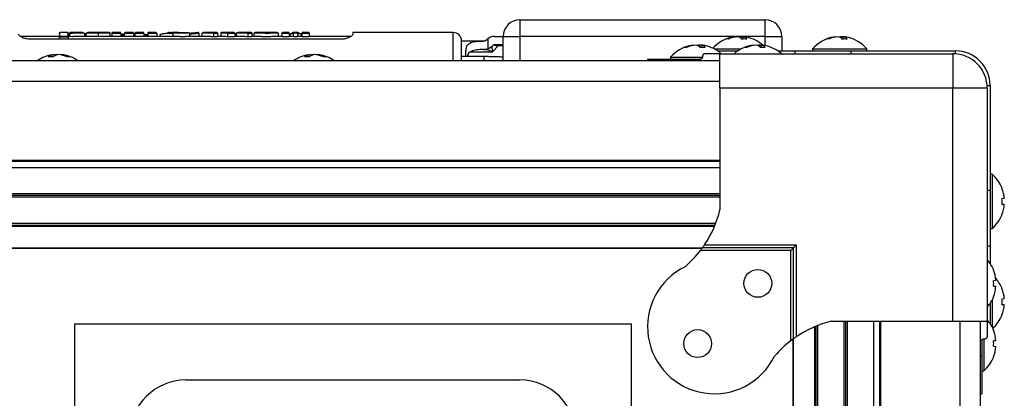
# Model space of a CAD drawing. Units: millimetres. Extents: x -1924 to 1936, y -3 to 3766.
# Drawn here: x 152 to 329, y 955 to 1023 of the extents above; entities that cross this region are included whole.
import ezdxf

# ---------------------------------------------------------------- set-up
doc = ezdxf.new("R2010")
doc.units = ezdxf.units.MM
doc.layers.add('T12FC', color=7, linetype='Continuous')

msp = doc.modelspace()

# ---------------------------------------------------------------- linework, layer by layer
at = {"layer": 'T12FC', "color": 7, "linetype": 'Continuous', "lineweight": 25}
for p, q in [((242.115, 1022.985), (242.115, 1019.985)), ((242.115, 1022.985), (286.115, 1022.985)), ((286.115, 1019.985), (286.115, 1022.985)), ((159.409, 1019.985), (152.476, 1019.985)), ((159.409, 1020.467), (159.409, 1020.492)), ((160.928, 1020.685), (159.509, 1020.685)), ((159.509, 1019.989), (159.509, 1020.685)), ((160.928, 1019.989), (159.509, 1019.989)), ((160.928, 1020.685), (160.928, 1019.989)), ((161.028, 1020.286), (161.028, 1019.985)), ((161.262, 1019.985), (161.028, 1019.985)), ((161.262, 1020.559), (161.691, 1020.555)), ((161.262, 1020.55), (161.262, 1020.559)), ((161.262, 1020.55), (161.262, 1019.947)), ((163.249, 1020.685), (161.362, 1020.685)), ((161.362, 1020.657), (161.362, 1020.685)), ((164.816, 1019.985), (163.383, 1019.985)), ((163.973, 1019.985), (163.973, 1020.588)), ((164.189, 1020.588), (164.189, 1019.985)), ((168.053, 1020.685), (164.914, 1020.685)), ((166.471, 1019.942), (166.471, 1020.555)), ((168.384, 1020.674), (168.021, 1020.685)), ((168.845, 1019.985), (168.161, 1019.985)), ((168.515, 1020.57), (168.515, 1020.577)), ((168.515, 1019.985), (168.515, 1020.57)), ((168.517, 1020.108), (168.517, 1019.985)), ((168.845, 1020.553), (168.846, 1020.561)), ((168.845, 1020.553), (168.845, 1019.95)), ((168.846, 1020.561), (170.464, 1020.561)), ((170.364, 1020.685), (168.945, 1020.685)), ((168.945, 1020.661), (168.945, 1020.685)), ((170.364, 1020.661), (168.945, 1020.661)), ((170.364, 1020.685), (170.364, 1020.661)), ((170.464, 1020.561), (170.464, 1020.553)), ((170.464, 1020.553), (170.464, 1019.95)), ((171.13, 1019.985), (170.464, 1019.985)), ((171.13, 1020.553), (171.13, 1020.561)), ((171.13, 1020.561), (172.748, 1020.561)), ((171.13, 1019.95), (171.13, 1020.553)), ((172.649, 1020.685), (171.23, 1020.685)), ((171.23, 1020.661), (171.23, 1020.685)), ((171.23, 1020.661), (172.649, 1020.661)), ((172.649, 1020.685), (172.649, 1020.661)), ((172.748, 1020.561), (172.749, 1020.553)), ((172.749, 1020.553), (172.749, 1019.95)), ((172.988, 1019.985), (172.749, 1019.985)), ((172.988, 1020.553), (172.988, 1020.561)), ((172.988, 1020.561), (174.606, 1020.561)), ((172.988, 1020.553), (172.988, 1019.95)), ((174.507, 1020.685), (173.088, 1020.685)), ((173.088, 1020.661), (173.088, 1020.685)), ((174.507, 1020.661), (173.088, 1020.661)), ((174.507, 1020.685), (174.507, 1020.661)), ((174.606, 1020.561), (174.607, 1020.553)), ((174.607, 1020.553), (174.607, 1019.95)), ((175.272, 1019.985), (174.607, 1019.985)), ((175.272, 1020.553), (175.273, 1020.561)), ((175.272, 1020.553), (175.272, 1019.95)), ((175.273, 1020.561), (176.891, 1020.561)), ((176.791, 1020.685), (175.372, 1020.685)), ((175.372, 1020.661), (175.372, 1020.685)), ((176.791, 1020.661), (175.372, 1020.661)), ((176.791, 1020.685), (176.791, 1020.661)), ((176.891, 1020.561), (176.891, 1020.553)), ((176.891, 1020.553), (176.891, 1019.95)), ((179.869, 1019.985), (176.891, 1019.985)), ((177.49, 1020.344), (177.49, 1019.985)), ((179.922, 1020.581), (179.749, 1020.582)), ((179.76, 1020.583), (179.76, 1019.985)), ((180.613, 1020.685), (179.975, 1020.685)), ((182.854, 1019.97), (182.854, 1020.565)), ((184.447, 1019.985), (182.854, 1019.985)), ((184.434, 1020.584), (184.434, 1019.985)), ((185.507, 1019.985), (184.447, 1019.985)), ((184.504, 1019.985), (184.504, 1020.589)), ((184.98, 1020.589), (184.98, 1019.985)), ((187.712, 1020.685), (185.609, 1020.685)), ((187.712, 1020.651), (187.153, 1020.651)), ((187.153, 1020.552), (187.153, 1020.651)), ((187.153, 1019.937), (187.153, 1020.552)), ((187.153, 1020.552), (187.812, 1020.552)), ((187.712, 1020.685), (187.712, 1020.651)), ((187.812, 1020.552), (187.812, 1020.541)), ((187.812, 1020.541), (187.812, 1019.937)), ((187.814, 1020.242), (187.812, 1020.242)), ((188.527, 1019.985), (187.812, 1019.985)), ((188.427, 1020.571), (188.427, 1019.985)), ((190.799, 1020.685), (188.52, 1020.685)), ((190.799, 1020.651), (189.672, 1020.651)), ((189.672, 1020.552), (189.672, 1020.651)), ((189.672, 1019.937), (189.672, 1020.552)), ((189.672, 1020.552), (190.898, 1020.552)), ((190.799, 1020.685), (190.799, 1020.651)), ((190.898, 1020.552), (190.899, 1020.541)), ((190.899, 1020.541), (190.899, 1019.937)), ((191.68, 1019.985), (190.899, 1019.985)), ((191.154, 1020.589), (191.154, 1019.985)), ((193.886, 1020.685), (191.782, 1020.685)), ((193.886, 1020.651), (193.326, 1020.651)), ((193.326, 1020.552), (193.326, 1020.651)), ((193.326, 1019.937), (193.326, 1020.552)), ((193.326, 1020.552), (193.985, 1020.552)), ((193.886, 1020.685), (193.886, 1020.651)), ((193.985, 1020.552), (193.986, 1020.541)), ((193.986, 1020.541), (193.986, 1019.937)), ((193.987, 1020.285), (193.986, 1020.285)), ((194.771, 1019.985), (193.986, 1019.985)), ((194.325, 1020.587), (194.325, 1019.985)), ((198.234, 1020.685), (194.871, 1020.685)), ((196.554, 1020.538), (197.199, 1020.548)), ((199.35, 1019.985), (198.334, 1019.985)), ((198.783, 1019.985), (198.783, 1020.587)), ((199.35, 1020.54), (199.35, 1020.552)), ((199.35, 1020.552), (200.653, 1020.552)), ((199.35, 1020.54), (199.35, 1019.937)), ((200.605, 1020.685), (199.454, 1020.685)), ((200.559, 1020.651), (199.458, 1020.651)), ((200.653, 1020.552), (200.653, 1020.542)), ((200.653, 1020.542), (200.818, 1020.378)), ((200.653, 1020.542), (200.653, 1019.937)), ((201.248, 1019.985), (200.705, 1019.985)), ((200.818, 1020.374), (201.381, 1020.567)), ((200.818, 1020.378), (200.818, 1020.374)), ((200.818, 1020.374), (200.818, 1019.985)), ((201.354, 1020.601), (201.044, 1020.437)), ((202.275, 1020.685), (201.354, 1020.685)), ((201.381, 1020.567), (201.381, 1019.964)), ((202.247, 1019.964), (202.247, 1020.567)), ((202.247, 1020.567), (202.811, 1020.374)), ((202.584, 1020.437), (202.275, 1020.601)), ((202.923, 1019.985), (202.381, 1019.985)), ((202.811, 1020.378), (202.976, 1020.542)), ((202.811, 1020.374), (202.811, 1020.378)), ((202.811, 1020.374), (202.811, 1019.985)), ((202.976, 1020.542), (202.976, 1020.552)), ((202.976, 1020.552), (204.279, 1020.552)), ((202.976, 1020.542), (202.976, 1019.937)), ((204.176, 1020.685), (203.024, 1020.685)), ((204.171, 1020.651), (203.069, 1020.651)), ((204.279, 1020.552), (204.279, 1020.54)), ((204.279, 1020.54), (204.279, 1019.937)), ((211.751, 1019.985), (204.279, 1019.985)), ((230.115, 1020.685), (212.115, 1020.685)), ((212.115, 1020.685), (212.115, 1020.403)), ((230.115, 1015.685), (230.115, 1020.685)), ((237.544, 1019.985), (239.115, 1019.985)), ((239.115, 1015.685), (239.115, 1019.985)), ((239.115, 1019.985), (242.115, 1019.985)), ((286.115, 1019.985), (242.115, 1019.985)), ((242.115, 1019.985), (242.115, 1015.685)), ((286.115, 1019.985), (289.115, 1019.985)), ((286.115, 1018.343), (286.115, 1019.985)), ((289.115, 1019.985), (289.115, 1017.385)), ((210.115, 1019.495), (154.115, 1019.495)), ((159.409, 1019.851), (159.409, 1019.495)), ((159.419, 1019.898), (161.019, 1019.898)), ((161.028, 1019.851), (161.028, 1019.495)), ((170.464, 1019.95), (168.845, 1019.95)), ((172.749, 1019.95), (171.13, 1019.95)), ((174.607, 1019.95), (172.988, 1019.95)), ((176.891, 1019.95), (175.272, 1019.95)), ((187.812, 1019.937), (187.153, 1019.937)), ((190.899, 1019.937), (189.672, 1019.937)), ((193.986, 1019.937), (193.326, 1019.937)), ((200.653, 1019.937), (199.35, 1019.937)), ((204.279, 1019.937), (202.976, 1019.937)), ((231.615, 1019.185), (235.504, 1019.185)), ((235.504, 1019.157), (235.504, 1019.185)), ((236.184, 1019.451), (236.307, 1019.556)), ((236.307, 1019.556), (236.415, 1019.636)), ((236.415, 1017.83), (236.415, 1019.636)), ((237.158, 1017.245), (238.251, 1018.338)), ((239.115, 1018.485), (237.544, 1018.485)), ((238.251, 1018.338), (238.251, 1018.485)), ((238.251, 1018.338), (239.115, 1018.338)), ((273.345, 1018.386), (273.34, 1018.434)), ((274.296, 1018.434), (274.284, 1018.169)), ((274.645, 1018.02), (274.691, 1018.434)), ((280.845, 1019.886), (280.84, 1019.934)), ((281.796, 1019.934), (281.784, 1019.669)), ((282.145, 1019.52), (282.191, 1019.934)), ((284.145, 1018.386), (284.14, 1018.434)), ((285.096, 1018.434), (285.084, 1018.169)), ((285.445, 1018.02), (285.491, 1018.434)), ((298.845, 1019.886), (298.84, 1019.934)), ((299.796, 1019.934), (299.784, 1019.669)), ((300.145, 1019.52), (300.191, 1019.934)), ((158.399, 1016.734), (158.434, 1016.438)), ((158.967, 1016.668), (158.965, 1016.734)), ((159.831, 1016.734), (159.821, 1016.647)), ((204.399, 1016.734), (204.434, 1016.438)), ((204.967, 1016.668), (204.965, 1016.734)), ((205.831, 1016.734), (205.821, 1016.647)), ((232.415, 1016.36), (232.415, 1017.375)), ((233.299, 1017.245), (237.158, 1017.245)), ((278.015, 1016.885), (275.235, 1016.885)), ((276.992, 1017.748), (281.838, 1017.748)), ((277.605, 1017.385), (281.226, 1017.385)), ((278.015, 1016.885), (319.815, 1016.885)), ((278.015, 1010.685), (278.015, 1016.885)), ((288.405, 1017.385), (291.515, 1017.385)), ((291.515, 1016.885), (291.515, 1017.385)), ((291.515, 1017.385), (301.515, 1017.385)), ((294.638, 1017.748), (294.638, 1017.385)), ((294.638, 1017.748), (304.392, 1017.748)), ((301.515, 1017.385), (320.315, 1017.385)), ((301.515, 1017.385), (301.515, 1016.885)), ((304.392, 1017.385), (304.392, 1017.748)), ((319.815, 1016.885), (319.815, 1010.685)), ((320.315, 1016.865), (320.315, 1017.385)), ((-225.785, 1015.685), (278.015, 1015.685)), ((235.69, 1016.36), (231.615, 1016.36)), ((235.69, 1015.685), (235.69, 1016.36)), ((265.015, 1015.885), (265.015, 1015.685)), ((265.015, 1015.885), (271.762, 1015.885)), ((269.138, 1016.248), (269.138, 1015.885)), ((269.138, 1016.248), (274.892, 1016.248)), ((271.762, 1015.685), (271.762, 1015.885)), ((271.762, 1015.885), (274.516, 1015.885)), ((-225.785, 1011.985), (278.015, 1011.985)), ((325.995, 1011.185), (326.515, 1011.185)), ((326.515, 1011.185), (326.515, 992.385)), ((278.015, 1010.685), (278.015, 988.88)), ((319.815, 1010.685), (278.015, 1010.685)), ((326.015, 1010.685), (319.815, 1010.685)), ((319.815, 968.885), (319.815, 1010.685)), ((326.015, 1010.685), (326.015, 968.885)), ((-225.785, 997.788), (278.015, 997.788)), ((-225.785, 997.612), (278.015, 997.612)), ((-225.785, 996.485), (278.015, 996.485)), ((326.878, 995.262), (326.515, 995.262)), ((326.878, 995.262), (326.878, 985.508)), ((-225.785, 991.785), (278.015, 991.785)), ((326.015, 992.385), (326.515, 992.385)), ((326.515, 992.385), (326.515, 982.385)), ((328.641, 992.741), (328.655, 992.753)), ((-225.785, 991.485), (278.015, 991.485)), ((-225.785, 991.185), (278.015, 991.185)), ((329.064, 990.902), (328.641, 990.866)), ((328.641, 989.903), (329.064, 989.868)), ((-225.033, 986.485), (277.263, 986.485)), ((328.655, 988.016), (328.641, 988.028)), ((-224.899, 986.147), (277.129, 986.147)), ((-224.815, 985.945), (277.046, 985.945)), ((326.515, 985.508), (326.878, 985.508)), ((-222.657, 982.089), (274.887, 982.089)), ((-222.581, 981.985), (274.811, 981.985)), ((290.72, 981.59), (274.516, 981.59)), ((291.22, 982.09), (274.887, 982.09)), ((275.235, 982.59), (291.72, 982.59)), ((291.22, 982.09), (290.72, 981.59)), ((290.72, 965.386), (290.72, 981.59)), ((291.72, 982.59), (291.22, 982.09)), ((291.22, 965.757), (291.22, 982.09)), ((291.72, 982.59), (291.72, 966.105)), ((326.515, 982.385), (326.015, 982.385)), ((326.515, 982.385), (326.515, 979.274)), ((327.141, 978.041), (327.155, 978.053)), ((327.564, 976.202), (327.141, 976.166)), ((327.141, 975.203), (327.564, 975.168)), ((328.641, 974.741), (328.655, 974.753)), ((326.878, 972.708), (326.878, 967.862)), ((327.155, 973.316), (327.141, 973.328)), ((329.064, 972.902), (328.641, 972.866)), ((326.515, 972.084), (326.515, 968.474)), ((328.641, 971.903), (329.064, 971.868)), ((298.01, 968.885), (319.815, 968.885)), ((300.315, 49.085), (300.315, 968.885)), ((300.615, 49.085), (300.615, 968.885)), ((300.915, 49.085), (300.915, 968.885)), ((305.615, 49.085), (305.615, 968.885)), ((306.742, 49.085), (306.742, 968.885)), ((306.919, 49.085), (306.919, 968.885)), ((319.815, 968.885), (326.015, 968.885)), ((321.115, 49.085), (321.115, 968.885)), ((324.815, 49.085), (324.815, 968.885)), ((326.015, 968.885), (326.015, 966.105)), ((328.655, 970.016), (328.641, 970.028)), ((162.115, 968.359), (162.115, 843.359)), ((262.115, 968.359), (162.115, 968.359)), ((262.115, 843.359), (262.115, 968.359)), ((295.076, 50.054), (295.076, 967.915)), ((295.278, 49.971), (295.278, 967.999)), ((295.615, 49.837), (295.615, 968.133)), ((327.141, 967.241), (327.155, 967.253)), ((291.115, 965.681), (291.115, 52.289)), ((291.22, 52.213), (291.22, 965.757)), ((325.015, 965.386), (325.015, 962.632)), ((325.378, 965.749), (325.378, 960.008)), ((327.564, 965.402), (327.141, 965.366)), ((327.141, 964.403), (327.564, 964.368)), ((324.815, 962.632), (325.015, 962.632)), ((325.015, 962.632), (325.015, 955.885)), ((327.155, 962.516), (327.141, 962.528)), ((325.015, 960.008), (325.378, 960.008)), ((182.115, 958.359), (242.115, 958.359)), ((324.815, 955.885), (325.015, 955.885))]:
    msp.add_line(p, q, dxfattribs=at)
at = {"layer": 'T12FC', "color": 7, "linetype": 'Continuous', "lineweight": 25, "flags": 128}
for points in [[(274.685, 1018.386), (274.514, 1018.411), (274.296, 1018.434)], [(282.185, 1019.886), (282.014, 1019.911), (281.796, 1019.934)], [(285.485, 1018.386), (285.314, 1018.411), (285.096, 1018.434)], [(300.185, 1019.886), (300.014, 1019.911), (299.796, 1019.934)], [(158.174, 1016.707), (158.203, 1016.711), (158.399, 1016.734)], [(159.115, 1016.707), (159.096, 1016.711), (158.965, 1016.734)], [(204.174, 1016.707), (204.203, 1016.711), (204.399, 1016.734)], [(205.115, 1016.707), (205.096, 1016.711), (204.965, 1016.734)]]:
    msp.add_lwpolyline(points, dxfattribs=at)
at = {"layer": 'T12FC', "color": 7, "linetype": 'Continuous', "lineweight": 25}
for centre in [(284.815, 975.685), (274.015, 964.885)]:
    msp.add_circle(centre, 2.5, dxfattribs=at)
for centre, radius, start, end in [((242.115, 1019.985), 3, 90, 180), ((286.115, 1019.985), 3, 0, 90), ((159.509, 1020.585), 0.1, 90, 180), ((159.508, 1020.425), 0.0989, 89.38654, 179.37311), ((160.928, 1020.585), 0.1, 0, 90), ((161.362, 1020.585), 0.1, 90, 180), ((187.712, 1020.585), 0.1, 0, 90), ((188.527, 1020.571), 0.0999, 89.94826, 179.94817), ((190.799, 1020.585), 0.1, 0, 90), ((193.886, 1020.585), 0.1, 0, 90), ((197.069, 1020.564), 0.131, 352.84498, 39.57023), ((201.482, 1020.566), 0.1, 91.91278, 179.66377), ((202.147, 1020.566), 0.1, 0.33623, 88.08722), ((230.115, 1019.185), 1.5, 0, 90), ((237.544, 1017.985), 2, 90, 124.3477), ((235.504, 1020.185), 1, 270, 312.83343), ((235.685, 1019.944), 2.259, 270.21293, 309.99489), ((235.504, 1020.185), 2.525, 291.15269, 316.08795), ((237.544, 1017.985), 0.5, 90, 116.17271), ((237.741, 1018.195), 0.29, 91.51218, 136.89468), ((274.015, 1012.024), 6.452, 101.92186, 139.10455), ((273.814, 1012.976), 5.479, 94.96811, 113.22923), ((274.236, 1012.725), 5.731, 95.02262, 112.74146), ((273.354, 1016.923), 1.558, 44.25753, 75.87432), ((274.549, 1017.255), 1.206, 102.10561, 116.25263), ((274.377, 1017.197), 1.276, 39.59195, 75.75026), ((274.216, 1012.977), 5.478, 78.0794, 85.03396), ((274.015, 1012.024), 6.452, 48.88798, 78.07814), ((281.515, 1013.524), 6.452, 101.92186, 137.6632), ((281.314, 1014.476), 5.479, 94.96811, 113.22923), ((279.337, 1018.369), 1.156, 80.85011, 99.14989), ((281.736, 1014.225), 5.731, 95.02262, 112.74146), ((284.815, 1012.024), 6.452, 101.92186, 131.11202), ((280.854, 1018.423), 1.558, 44.25753, 75.87432), ((282.049, 1018.755), 1.206, 102.10561, 116.25263), ((282.415, 1012.777), 6.748, 86.22037, 93.77963), ((281.877, 1018.697), 1.276, 39.59195, 75.75026), ((281.716, 1014.477), 5.478, 78.0794, 85.03396), ((284.614, 1012.976), 5.479, 94.96811, 113.22923), ((285.036, 1012.725), 5.731, 95.02262, 112.74146), ((281.515, 1013.524), 6.452, 49.19941, 78.07814), ((284.154, 1016.923), 1.558, 44.25753, 75.87432), ((285.349, 1017.255), 1.206, 102.10561, 116.25263), ((285.177, 1017.197), 1.276, 39.59195, 75.75026), ((285.016, 1012.977), 5.478, 78.0794, 85.03396), ((284.815, 1012.024), 6.452, 48.20239, 78.07814), ((299.515, 1013.524), 6.452, 101.92186, 139.10455), ((299.314, 1014.476), 5.479, 94.96811, 113.22923), ((297.337, 1018.369), 1.156, 80.85011, 99.14989), ((299.736, 1014.225), 5.731, 95.02262, 112.74146), ((298.854, 1018.423), 1.558, 44.25753, 75.87432), ((300.049, 1018.755), 1.206, 102.10561, 116.25263), ((300.415, 1012.777), 6.748, 86.22037, 93.77963), ((299.877, 1018.697), 1.276, 39.59195, 75.75026), ((299.716, 1014.477), 5.478, 78.0794, 85.03396), ((299.515, 1013.524), 6.452, 40.89545, 78.07814), ((159.115, 1010.324), 6.452, 98.38972, 123.80606), ((158.738, 1014.617), 2.143, 99.08685, 127.82917), ((159.664, 1014.28), 2.486, 99.22208, 125.2456), ((159.411, 1012.067), 4.689, 95.46312, 102.33866), ((158.789, 1011.898), 4.859, 65.23426, 84.37789), ((159.394, 1012.225), 4.53, 64.4005, 84.46478), ((159.115, 1010.324), 6.452, 56.19394, 81.61028), ((205.115, 1010.324), 6.452, 98.38972, 123.80606), ((204.738, 1014.617), 2.143, 99.08685, 127.82917), ((205.664, 1014.28), 2.486, 99.22208, 125.2456), ((205.411, 1012.067), 4.689, 95.46312, 102.33866), ((204.789, 1011.898), 4.859, 65.23426, 84.37789), ((205.394, 1012.225), 4.53, 64.4005, 84.46478), ((205.115, 1010.324), 6.452, 56.19394, 81.61028), ((271.837, 1016.869), 1.156, 80.85011, 99.14989), ((274.915, 1011.277), 6.748, 86.22037, 93.77963), ((282.637, 1016.869), 1.156, 80.85011, 99.14989), ((285.715, 1011.277), 6.748, 86.22037, 93.77963), ((319.815, 1010.685), 6.2, 0, 90), ((320.315, 1011.185), 6.2, 0, 90), ((157.826, 1010.788), 5.538, 85.8273, 94.1727), ((161.088, 1013.959), 2.366, 83.61273, 96.38727), ((203.826, 1010.788), 5.538, 85.8273, 94.1727), ((207.088, 1013.959), 2.366, 83.61273, 96.38727), ((322.654, 990.385), 6.452, 21.53753, 49.10455), ((322.614, 990.385), 6.471, 4.57994, 21.35343), ((320.756, 990.385), 7.899, 356.5068, 3.4932), ((258.921, 993.56), 19.659, 326.0817, 346.22794), ((322.614, 990.384), 6.471, 338.64657, 355.42006), ((322.654, 990.385), 6.452, 310.89545, 338.46247), ((258.921, 993.56), 19.659, 310.7832, 322.49168), ((321.154, 975.685), 6.452, 21.53753, 41.11202), ((277.015, 967.885), 12, 115.95871, 334.04129), ((321.114, 975.685), 6.471, 4.57994, 21.35343), ((319.256, 975.685), 7.899, 356.5068, 3.4932), ((322.654, 972.385), 6.452, 21.53753, 41.09609), ((321.114, 975.684), 6.471, 338.64657, 355.42006), ((322.614, 972.385), 6.471, 4.57994, 21.35343), ((321.154, 975.685), 6.452, 318.88798, 338.46247), ((320.756, 972.385), 7.899, 356.5068, 3.4932), ((322.614, 972.384), 6.471, 338.64657, 355.42006), ((302.69, 949.791), 19.659, 103.77206, 123.9183), ((321.154, 964.885), 6.452, 21.53753, 41.11202), ((322.654, 972.385), 6.452, 312.3368, 338.46247), ((321.114, 964.885), 6.471, 4.57994, 21.35343), ((302.69, 949.791), 19.659, 127.50832, 139.2168), ((319.256, 964.885), 7.899, 356.5068, 3.4932), ((321.114, 964.884), 6.471, 338.64657, 355.42006), ((321.154, 964.885), 6.452, 310.89545, 338.46247), ((182.115, 948.359), 10, 90, 180), ((242.115, 948.359), 10, 0, 90)]:
    msp.add_arc(centre, radius, start, end, dxfattribs=at)
for centre, ratio, start_param, end_param in [((200.705, 1013.185), 0.0650888, 0, 0.1180454), ((201.248, 1013.185), 0.248366, 6.2041073, 6.2831853), ((202.381, 1013.185), 0.248366, 0, 0.079078), ((202.923, 1013.185), 0.0650888, 6.16514, 6.2831853)]:
    msp.add_ellipse(centre, major_axis=(0, 6.8), ratio=ratio, start_param=start_param, end_param=end_param, dxfattribs=at)
for points, knots in [([(154.115, 1019.495), (153.914, 1019.506), (153.513, 1019.53), (152.97, 1019.7), (152.511, 1019.93), (152.181, 1020.191), (152.137, 1020.334), (152.115, 1020.403)], [0, 0, 0, 0, 0.1825643, 0.3644904, 0.5621992, 0.7891336, 1, 1, 1, 1]), ([(159.419, 1019.898), (159.424, 1019.908), (159.435, 1019.929), (159.466, 1019.964), (159.492, 1019.979), (159.509, 1019.989)], [0, 0, 0, 0, 0.2263678, 0.500985, 1, 1, 1, 1]), ([(161.263, 1020.361), (161.258, 1020.361), (161.179, 1020.373), (161.069, 1020.413), (160.95, 1020.47), (160.935, 1020.506), (160.928, 1020.524)], [0, 0, 0, 0, 0.0200576, 0.3470229, 0.6728874, 1, 1, 1, 1]), ([(161.019, 1019.898), (161.014, 1019.908), (161.002, 1019.929), (160.972, 1019.964), (160.945, 1019.979), (160.928, 1019.989)], [0, 0, 0, 0, 0.2263525, 0.5009848, 1, 1, 1, 1]), ([(161.028, 1020.426), (161.038, 1020.404), (161.059, 1020.361), (161.165, 1020.307), (161.247, 1020.285), (161.262, 1020.281)], [0, 0, 0, 0, 0.4513562, 0.9024478, 1, 1, 1, 1]), ([(161.362, 1020.657), (161.349, 1020.655), (161.327, 1020.651), (161.301, 1020.633), (161.284, 1020.615), (161.273, 1020.597), (161.265, 1020.578), (161.263, 1020.565), (161.262, 1020.559)], [0, 0, 0, 0, 0.2906638, 0.4992448, 0.6405352, 0.7698501, 0.8889381, 1, 1, 1, 1]), ([(163.383, 1019.984), (163.211, 1019.98), (162.853, 1019.972), (162.237, 1019.947), (161.693, 1019.94), (161.405, 1019.945), (161.262, 1019.947)], [0, 0, 0, 0, 0.301623, 0.6276851, 0.815341, 1, 1, 1, 1]), ([(163.249, 1020.684), (163.245, 1020.684), (163.11, 1020.691), (162.695, 1020.67), (162.052, 1020.654), (161.592, 1020.656), (161.362, 1020.657)], [0, 0, 0, 0, 0.0102132, 0.3397179, 0.6691425, 1, 1, 1, 1]), ([(163.059, 1020.581), (162.904, 1020.577), (162.607, 1020.569), (162.132, 1020.558), (161.828, 1020.556), (161.691, 1020.555)], [0, 0, 0, 0, 0.3783424, 0.7191749, 1, 1, 1, 1]), ([(163.973, 1020.417), (163.968, 1020.445), (163.957, 1020.501), (163.832, 1020.552), (163.627, 1020.58), (163.366, 1020.587), (163.151, 1020.583), (163.059, 1020.581)], [0, 0, 0, 0, 0.2089317, 0.4179092, 0.6162915, 0.8362962, 1, 1, 1, 1]), ([(163.847, 1020.535), (163.849, 1020.555), (163.856, 1020.623), (163.668, 1020.674), (163.387, 1020.681), (163.249, 1020.684)], [0, 0, 0, 0, 0.1726358, 0.5926361, 1, 1, 1, 1]), ([(164.91, 1020.583), (164.885, 1020.584), (164.726, 1020.588), (164.542, 1020.579), (164.33, 1020.552), (164.206, 1020.501), (164.195, 1020.445), (164.19, 1020.416)], [0, 0, 0, 0, 0.0470098, 0.2974719, 0.5233403, 0.7616733, 1, 1, 1, 1]), ([(164.966, 1020.683), (164.941, 1020.684), (164.76, 1020.688), (164.533, 1020.674), (164.311, 1020.622), (164.298, 1020.545), (164.291, 1020.507)], [0, 0, 0, 0, 0.0527149, 0.3687435, 0.6842621, 1, 1, 1, 1]), ([(166.471, 1019.942), (166.217, 1019.945), (165.709, 1019.95), (165.125, 1019.983), (164.89, 1019.98), (164.816, 1019.979)], [0, 0, 0, 0, 0.40702095, 0.8139699, 1, 1, 1, 1]), ([(166.471, 1020.555), (166.334, 1020.556), (166.031, 1020.558), (165.468, 1020.572), (165.124, 1020.579), (164.91, 1020.583)], [0, 0, 0, 0, 0.2383291, 0.5275673, 1, 1, 1, 1]), ([(166.47, 1020.655), (166.274, 1020.656), (165.882, 1020.659), (165.357, 1020.678), (165.089, 1020.682), (164.966, 1020.683)], [0, 0, 0, 0, 0.3524762, 0.7055854, 1, 1, 1, 1]), ([(168.021, 1020.685), (167.874, 1020.682), (167.578, 1020.677), (167.039, 1020.659), (166.66, 1020.656), (166.47, 1020.655)], [0, 0, 0, 0, 0.3335797, 0.6672424, 1, 1, 1, 1]), ([(166.471, 1020.555), (166.471, 1020.567), (166.471, 1020.592), (166.471, 1020.624), (166.47, 1020.648), (166.47, 1020.653), (166.47, 1020.655)], [0, 0, 0, 0, 0.241231, 0.5000117, 0.7587855, 1, 1, 1, 1]), ([(168.515, 1020.57), (168.397, 1020.577), (168.16, 1020.59), (167.658, 1020.577), (167.087, 1020.56), (166.676, 1020.557), (166.471, 1020.555)], [0, 0, 0, 0, 0.24975379, 0.50004357, 0.75030813, 1, 1, 1, 1]), ([(168.161, 1019.979), (168.109, 1019.98), (167.891, 1019.987), (167.303, 1019.952), (166.755, 1019.946), (166.471, 1019.942)], [0, 0, 0, 0, 0.1318742, 0.5503216, 1, 1, 1, 1]), ([(168.515, 1020.577), (168.514, 1020.583), (168.512, 1020.597), (168.503, 1020.616), (168.488, 1020.635), (168.475, 1020.645), (168.466, 1020.651), (168.459, 1020.655), (168.433, 1020.669), (168.406, 1020.672), (168.384, 1020.674)], [0, 0, 0, 0, 0.1082034, 0.227574, 0.35866971, 0.50100545, 0.50530218, 0.54087804, 0.64053834, 1, 1, 1, 1]), ([(168.846, 1020.561), (168.847, 1020.568), (168.849, 1020.581), (168.857, 1020.601), (168.868, 1020.619), (168.885, 1020.637), (168.911, 1020.654), (168.933, 1020.658), (168.945, 1020.661)], [0, 0, 0, 0, 0.1075842, 0.2250786, 0.3554224, 0.500777, 0.7042282, 1, 1, 1, 1]), ([(170.464, 1020.561), (170.463, 1020.568), (170.461, 1020.581), (170.453, 1020.601), (170.441, 1020.619), (170.424, 1020.637), (170.398, 1020.654), (170.377, 1020.658), (170.364, 1020.661)], [0, 0, 0, 0, 0.10756635, 0.22504877, 0.35538545, 0.50073693, 0.70416776, 1, 1, 1, 1]), ([(170.464, 1020.349), (170.469, 1020.334), (170.478, 1020.305), (170.541, 1020.268), (170.61, 1020.245), (170.671, 1020.232), (170.734, 1020.224), (170.776, 1020.223), (170.797, 1020.223)], [0, 0, 0, 0, 0.2498174, 0.4992142, 0.6352569, 0.7636906, 0.8850574, 1, 1, 1, 1]), ([(171.109, 1020.36), (171.108, 1020.36), (171.092, 1020.353), (171.041, 1020.342), (170.968, 1020.328), (170.884, 1020.32), (170.797, 1020.317), (170.711, 1020.32), (170.627, 1020.328), (170.553, 1020.342), (170.501, 1020.353), (170.484, 1020.361), (170.483, 1020.361)], [0, 0, 0, 0, 0.0051031, 0.1275875, 0.2508869, 0.3749485, 0.4956484, 0.61688, 0.7403719, 0.8640837, 0.9871746, 1, 1, 1, 1]), ([(170.797, 1020.223), (170.818, 1020.223), (170.86, 1020.224), (170.923, 1020.232), (170.984, 1020.245), (171.052, 1020.268), (171.115, 1020.305), (171.125, 1020.334), (171.13, 1020.349)], [0, 0, 0, 0, 0.1149041, 0.2362362, 0.3646385, 0.5006525, 0.7496319, 1, 1, 1, 1]), ([(171.23, 1020.661), (171.217, 1020.658), (171.196, 1020.654), (171.17, 1020.637), (171.153, 1020.619), (171.141, 1020.601), (171.133, 1020.581), (171.131, 1020.568), (171.13, 1020.561)], [0, 0, 0, 0, 0.2957958, 0.4992623, 0.6446036, 0.7749365, 0.8924224, 1, 1, 1, 1]), ([(172.748, 1020.561), (172.747, 1020.568), (172.745, 1020.581), (172.737, 1020.601), (172.726, 1020.619), (172.709, 1020.637), (172.683, 1020.654), (172.661, 1020.658), (172.649, 1020.661)], [0, 0, 0, 0, 0.107573, 0.225064, 0.3554114, 0.5007762, 0.7041918, 1, 1, 1, 1]), ([(172.988, 1020.561), (172.989, 1020.568), (172.991, 1020.581), (172.999, 1020.601), (173.011, 1020.619), (173.028, 1020.637), (173.054, 1020.654), (173.075, 1020.658), (173.088, 1020.661)], [0, 0, 0, 0, 0.1075776, 0.2250635, 0.3553964, 0.5007377, 0.7042042, 1, 1, 1, 1]), ([(174.606, 1020.561), (174.605, 1020.568), (174.603, 1020.581), (174.595, 1020.601), (174.584, 1020.619), (174.567, 1020.637), (174.541, 1020.654), (174.519, 1020.658), (174.507, 1020.661)], [0, 0, 0, 0, 0.1075663, 0.2250488, 0.3553855, 0.5007369, 0.7041678, 1, 1, 1, 1]), ([(174.607, 1020.349), (174.612, 1020.334), (174.621, 1020.305), (174.684, 1020.268), (174.753, 1020.245), (174.814, 1020.232), (174.876, 1020.224), (174.919, 1020.223), (174.94, 1020.223)], [0, 0, 0, 0, 0.2498174, 0.4992142, 0.6352569, 0.7636906, 0.8850574, 1, 1, 1, 1]), ([(174.625, 1020.361), (174.627, 1020.361), (174.643, 1020.353), (174.696, 1020.342), (174.77, 1020.328), (174.854, 1020.32), (174.94, 1020.317), (175.027, 1020.32), (175.11, 1020.328), (175.185, 1020.342), (175.246, 1020.356), (175.269, 1020.368), (175.277, 1020.372)], [0, 0, 0, 0, 0.0119912, 0.1270754, 0.2427401, 0.3581993, 0.4715452, 0.5843939, 0.7003857, 0.815665, 0.9301821, 1, 1, 1, 1]), ([(174.94, 1020.223), (174.96, 1020.223), (175.003, 1020.224), (175.065, 1020.232), (175.126, 1020.245), (175.195, 1020.268), (175.258, 1020.305), (175.268, 1020.334), (175.272, 1020.349)], [0, 0, 0, 0, 0.1149041, 0.2362362, 0.3646385, 0.5006525, 0.7496319, 1, 1, 1, 1]), ([(175.273, 1020.561), (175.274, 1020.568), (175.276, 1020.581), (175.284, 1020.601), (175.295, 1020.619), (175.312, 1020.637), (175.338, 1020.654), (175.36, 1020.658), (175.372, 1020.661)], [0, 0, 0, 0, 0.1075842, 0.2250786, 0.3554224, 0.500777, 0.7042282, 1, 1, 1, 1]), ([(176.891, 1020.561), (176.89, 1020.568), (176.888, 1020.581), (176.88, 1020.601), (176.868, 1020.619), (176.851, 1020.637), (176.825, 1020.654), (176.804, 1020.658), (176.791, 1020.661)], [0, 0, 0, 0, 0.107573, 0.225064, 0.3554114, 0.5007762, 0.7041918, 1, 1, 1, 1]), ([(177.495, 1020.344), (177.511, 1020.356), (177.565, 1020.398), (177.859, 1020.472), (178.57, 1020.559), (179.286, 1020.573), (179.76, 1020.583)], [0, 0, 0, 0, 0.0601491, 0.2015611, 0.4712604, 1, 1, 1, 1]), ([(178.537, 1020.476), (178.526, 1020.48), (178.464, 1020.498), (178.431, 1020.536), (178.45, 1020.58), (178.519, 1020.601), (178.556, 1020.612)], [0, 0, 0, 0, 0.07127112, 0.3758045, 0.66936654, 1, 1, 1, 1]), ([(179.741, 1020.634), (179.736, 1020.635), (179.691, 1020.639), (179.535, 1020.65), (179.233, 1020.668), (178.989, 1020.66), (178.847, 1020.655)], [0, 0, 0, 0, 0.016372, 0.1445672, 0.500132, 1, 1, 1, 1]), ([(179.975, 1020.684), (179.969, 1020.685), (179.831, 1020.687), (179.64, 1020.676), (179.446, 1020.631), (179.368, 1020.579), (179.385, 1020.532), (179.388, 1020.526)], [0, 0, 0, 0, 0.01523503, 0.32755914, 0.64087239, 0.95218274, 1, 1, 1, 1]), ([(179.76, 1020.583), (179.759, 1020.588), (179.759, 1020.601), (179.752, 1020.62), (179.745, 1020.629), (179.741, 1020.634)], [0, 0, 0, 0, 0.2820447, 0.6263263, 1, 1, 1, 1]), ([(182.854, 1019.97), (182.621, 1019.96), (182.156, 1019.939), (181.354, 1019.933), (180.608, 1019.955), (180.086, 1019.989), (179.904, 1019.981), (179.869, 1019.979)], [0, 0, 0, 0, 0.2362465, 0.4725407, 0.7076158, 0.9436122, 1, 1, 1, 1]), ([(182.85, 1020.576), (182.647, 1020.569), (182.239, 1020.556), (181.541, 1020.547), (180.862, 1020.558), (180.29, 1020.581), (180.028, 1020.581), (179.922, 1020.581)], [0, 0, 0, 0, 0.21329544, 0.42669881, 0.64022026, 0.8538143, 1, 1, 1, 1]), ([(181.856, 1020.651), (181.678, 1020.651), (181.325, 1020.649), (180.81, 1020.662), (180.342, 1020.679), (180.096, 1020.683), (179.975, 1020.684)], [0, 0, 0, 0, 0.25413225, 0.50627277, 0.7593342, 1, 1, 1, 1]), ([(180.613, 1020.683), (180.635, 1020.684), (180.742, 1020.686), (181.016, 1020.675), (181.411, 1020.66), (181.707, 1020.654), (181.856, 1020.651)], [0, 0, 0, 0, 0.08142962, 0.38729721, 0.69271627, 1, 1, 1, 1]), ([(182.854, 1020.565), (182.661, 1020.56), (182.327, 1020.549), (181.974, 1020.552), (181.823, 1020.554)], [0, 0, 0, 0, 0.5739729, 1, 1, 1, 1]), ([(182.85, 1020.576), (182.849, 1020.577), (182.844, 1020.583), (182.821, 1020.591), (182.675, 1020.629), (182.351, 1020.641), (182.03, 1020.648), (181.856, 1020.651)], [0, 0, 0, 0, 0.0042486, 0.0253642, 0.075307, 0.5000164, 1, 1, 1, 1]), ([(182.85, 1020.576), (182.851, 1020.574), (182.853, 1020.571), (182.853, 1020.567), (182.854, 1020.565)], [0, 0, 0, 0, 0.5064605, 1, 1, 1, 1]), ([(182.854, 1020.434), (182.99, 1020.447), (183.298, 1020.477), (183.656, 1020.514), (183.952, 1020.543), (184.111, 1020.558), (184.202, 1020.567), (184.241, 1020.57), (184.279, 1020.573), (184.359, 1020.58), (184.402, 1020.583), (184.434, 1020.585)], [0, 0, 0, 0, 0.2076603, 0.4684138, 0.6029842, 0.7377217, 0.7783099, 0.8011599, 0.8259482, 0.8680028, 1, 1, 1, 1]), ([(184.303, 1020.668), (184.076, 1020.647), (183.65, 1020.607), (183.114, 1020.553), (182.864, 1020.528)], [0, 0, 0, 0, 0.5340485, 1, 1, 1, 1]), ([(184.434, 1020.585), (184.434, 1020.589), (184.434, 1020.597), (184.436, 1020.614), (184.44, 1020.634), (184.446, 1020.653), (184.451, 1020.674), (184.424, 1020.68), (184.351, 1020.673), (184.303, 1020.668)], [0, 0, 0, 0, 0.0227545, 0.0467459, 0.101045, 0.168162, 0.2520358, 0.5005995, 1, 1, 1, 1]), ([(184.434, 1020.584), (184.452, 1020.584), (184.489, 1020.583), (184.508, 1020.583), (184.501, 1020.582), (184.499, 1020.581)], [0, 0, 0, 0, 0.41900706, 0.80556697, 1, 1, 1, 1]), ([(184.503, 1019.981), (184.503, 1019.982), (184.502, 1019.984), (184.473, 1019.984), (184.443, 1019.985), (184.434, 1019.985)], [0, 0, 0, 0, 0.3928112, 0.7996995, 1, 1, 1, 1]), ([(185.601, 1020.584), (185.501, 1020.584), (185.311, 1020.584), (185.12, 1020.562), (185, 1020.523), (184.989, 1020.477), (184.984, 1020.456)], [0, 0, 0, 0, 0.2694374, 0.5109553, 0.766978, 1, 1, 1, 1]), ([(185.666, 1020.684), (185.575, 1020.684), (185.395, 1020.684), (185.213, 1020.662), (185.095, 1020.62), (185.086, 1020.572), (185.081, 1020.547)], [0, 0, 0, 0, 0.2497205, 0.4998445, 0.7489767, 1, 1, 1, 1]), ([(187.153, 1019.937), (186.911, 1019.94), (186.427, 1019.945), (185.843, 1019.98), (185.599, 1019.98), (185.507, 1019.98)], [0, 0, 0, 0, 0.3842102, 0.7683432, 1, 1, 1, 1]), ([(187.153, 1020.552), (186.865, 1020.555), (186.395, 1020.561), (185.889, 1020.578), (185.679, 1020.583), (185.601, 1020.584)], [0, 0, 0, 0, 0.4990879, 0.8143434, 1, 1, 1, 1]), ([(187.153, 1020.651), (187.014, 1020.652), (186.737, 1020.653), (186.339, 1020.665), (185.97, 1020.678), (185.767, 1020.682), (185.666, 1020.684)], [0, 0, 0, 0, 0.2499429, 0.5002486, 0.7498365, 1, 1, 1, 1]), ([(187.712, 1020.651), (187.725, 1020.648), (187.746, 1020.644), (187.772, 1020.627), (187.789, 1020.609), (187.8, 1020.591), (187.809, 1020.571), (187.811, 1020.558), (187.812, 1020.552)], [0, 0, 0, 0, 0.2956978, 0.4991795, 0.6445717, 0.7750065, 0.8925465, 1, 1, 1, 1]), ([(188.628, 1020.583), (188.585, 1020.584), (188.465, 1020.587), (188.442, 1020.578), (188.427, 1020.571)], [0, 0, 0, 0, 0.3496619, 1, 1, 1, 1]), ([(188.618, 1020.685), (188.616, 1020.685), (188.532, 1020.688), (188.529, 1020.679), (188.527, 1020.671)], [0, 0, 0, 0, 0.0183852, 1, 1, 1, 1]), ([(189.672, 1019.937), (189.532, 1019.939), (189.252, 1019.943), (188.885, 1019.964), (188.627, 1019.983), (188.554, 1019.982), (188.527, 1019.982)], [0, 0, 0, 0, 0.28001778, 0.55998269, 0.84121326, 1, 1, 1, 1]), ([(189.672, 1020.651), (189.596, 1020.651), (189.445, 1020.652), (189.158, 1020.661), (188.833, 1020.678), (188.689, 1020.682), (188.618, 1020.685)], [0, 0, 0, 0, 0.1683409, 0.3367658, 0.6715787, 1, 1, 1, 1]), ([(189.672, 1020.552), (189.509, 1020.553), (189.184, 1020.557), (188.828, 1020.574), (188.68, 1020.581), (188.628, 1020.583)], [0, 0, 0, 0, 0.39433359, 0.78834481, 1, 1, 1, 1]), ([(190.799, 1020.651), (190.811, 1020.648), (190.833, 1020.644), (190.859, 1020.627), (190.875, 1020.609), (190.887, 1020.591), (190.895, 1020.571), (190.897, 1020.558), (190.898, 1020.552)], [0, 0, 0, 0, 0.2956978, 0.4991795, 0.6445717, 0.7750065, 0.8925465, 1, 1, 1, 1]), ([(191.774, 1020.584), (191.674, 1020.584), (191.485, 1020.584), (191.293, 1020.562), (191.173, 1020.523), (191.162, 1020.477), (191.157, 1020.456)], [0, 0, 0, 0, 0.2694374, 0.5109553, 0.766978, 1, 1, 1, 1]), ([(191.839, 1020.684), (191.749, 1020.684), (191.568, 1020.684), (191.386, 1020.662), (191.268, 1020.62), (191.259, 1020.572), (191.254, 1020.547)], [0, 0, 0, 0, 0.24972047, 0.49984448, 0.74897668, 1, 1, 1, 1]), ([(193.326, 1019.937), (193.084, 1019.94), (192.6, 1019.945), (192.017, 1019.98), (191.772, 1019.98), (191.68, 1019.98)], [0, 0, 0, 0, 0.3842102, 0.7683432, 1, 1, 1, 1]), ([(193.326, 1020.552), (193.038, 1020.555), (192.568, 1020.561), (192.062, 1020.578), (191.852, 1020.583), (191.774, 1020.584)], [0, 0, 0, 0, 0.4990879, 0.8143434, 1, 1, 1, 1]), ([(193.326, 1020.651), (193.188, 1020.652), (192.91, 1020.653), (192.512, 1020.665), (192.143, 1020.678), (191.94, 1020.682), (191.839, 1020.684)], [0, 0, 0, 0, 0.2499429, 0.5002486, 0.7498365, 1, 1, 1, 1]), ([(193.886, 1020.651), (193.898, 1020.648), (193.919, 1020.644), (193.945, 1020.627), (193.962, 1020.609), (193.974, 1020.591), (193.982, 1020.571), (193.984, 1020.558), (193.985, 1020.552)], [0, 0, 0, 0, 0.2956978, 0.4991795, 0.6445717, 0.7750065, 0.8925465, 1, 1, 1, 1]), ([(194.82, 1020.579), (194.737, 1020.58), (194.48, 1020.583), (194.318, 1020.549), (194.349, 1020.479), (194.358, 1020.46)], [0, 0, 0, 0, 0.25812716, 0.80395967, 1, 1, 1, 1]), ([(194.877, 1020.685), (194.798, 1020.683), (194.638, 1020.68), (194.459, 1020.651), (194.459, 1020.591), (194.46, 1020.556)], [0, 0, 0, 0, 0.2957798, 0.5921788, 1, 1, 1, 1]), ([(198.334, 1019.979), (198.3, 1019.981), (198.143, 1019.988), (197.67, 1019.952), (197.08, 1019.927), (196.442, 1019.918), (195.809, 1019.933), (195.173, 1019.974), (194.894, 1019.979), (194.771, 1019.981)], [0, 0, 0, 0, 0.048292, 0.2226016, 0.4014873, 0.5002478, 0.6790324, 0.8577687, 1, 1, 1, 1]), ([(196.554, 1020.538), (196.285, 1020.541), (195.969, 1020.545), (195.477, 1020.563), (195.11, 1020.583), (194.901, 1020.58), (194.82, 1020.579)], [0, 0, 0, 0, 0.3953613, 0.4649358, 0.791683, 1, 1, 1, 1]), ([(197.17, 1020.648), (197.031, 1020.644), (196.755, 1020.637), (196.324, 1020.638), (195.904, 1020.647), (195.513, 1020.663), (195.158, 1020.68), (194.971, 1020.683), (194.877, 1020.685)], [0, 0, 0, 0, 0.16668973, 0.33315958, 0.49963755, 0.66663966, 0.83316555, 1, 1, 1, 1]), ([(198.234, 1020.684), (198.227, 1020.684), (198.143, 1020.687), (197.918, 1020.677), (197.572, 1020.662), (197.304, 1020.652), (197.17, 1020.648)], [0, 0, 0, 0, 0.0318798, 0.3544798, 0.6777818, 1, 1, 1, 1]), ([(198.291, 1020.58), (198.173, 1020.579), (197.888, 1020.577), (197.453, 1020.559), (197.199, 1020.548)], [0, 0, 0, 0, 0.4141668, 1, 1, 1, 1]), ([(198.657, 1020.561), (198.665, 1020.574), (198.694, 1020.618), (198.605, 1020.652), (198.465, 1020.682), (198.309, 1020.683), (198.234, 1020.684)], [0, 0, 0, 0, 0.1268214, 0.4285409, 0.7286903, 1, 1, 1, 1]), ([(198.748, 1020.459), (198.753, 1020.485), (198.765, 1020.559), (198.585, 1020.587), (198.345, 1020.581), (198.291, 1020.58)], [0, 0, 0, 0, 0.2981038, 0.8410536, 1, 1, 1, 1]), ([(199.35, 1020.552), (199.351, 1020.558), (199.354, 1020.572), (199.363, 1020.591), (199.375, 1020.609), (199.394, 1020.627), (199.422, 1020.644), (199.444, 1020.649), (199.458, 1020.651)], [0, 0, 0, 0, 0.1058031, 0.2225514, 0.3533953, 0.5005827, 0.7038659, 1, 1, 1, 1]), ([(200.653, 1020.552), (200.652, 1020.558), (200.65, 1020.571), (200.642, 1020.59), (200.632, 1020.609), (200.616, 1020.626), (200.591, 1020.644), (200.571, 1020.648), (200.559, 1020.651)], [0, 0, 0, 0, 0.1086956, 0.2268122, 0.356887, 0.5008259, 0.7046268, 1, 1, 1, 1]), ([(200.76, 1020.286), (200.737, 1020.4), (200.696, 1020.603), (200.654, 1020.601), (200.636, 1020.6)], [0, 0, 0, 0, 0.5615452, 1, 1, 1, 1]), ([(202.247, 1020.567), (202.231, 1020.564), (202.198, 1020.559), (202.095, 1020.551), (201.964, 1020.545), (201.818, 1020.543), (201.669, 1020.545), (201.537, 1020.551), (201.431, 1020.558), (201.398, 1020.564), (201.381, 1020.567)], [0, 0, 0, 0, 0.1249438, 0.2498899, 0.3711768, 0.4997871, 0.618934, 0.7497197, 0.8748362, 1, 1, 1, 1]), ([(202.247, 1019.964), (202.23, 1019.959), (202.197, 1019.951), (202.089, 1019.939), (201.954, 1019.93), (201.803, 1019.927), (201.654, 1019.931), (201.524, 1019.94), (201.426, 1019.952), (201.396, 1019.96), (201.381, 1019.964)], [0, 0, 0, 0, 0.127613, 0.2552261, 0.3827251, 0.5094049, 0.6352895, 0.7612202, 0.8879807, 1, 1, 1, 1]), ([(202.15, 1020.667), (202.138, 1020.664), (202.113, 1020.659), (202.032, 1020.651), (201.93, 1020.645), (201.814, 1020.643), (201.698, 1020.645), (201.597, 1020.651), (201.516, 1020.659), (201.491, 1020.664), (201.478, 1020.667)], [0, 0, 0, 0, 0.12529878, 0.24999798, 0.37491937, 0.49971127, 0.62518493, 0.74961373, 0.87453281, 1, 1, 1, 1]), ([(202.993, 1020.6), (202.975, 1020.611), (202.95, 1020.624), (202.926, 1020.519), (202.921, 1020.494)], [0, 0, 0, 0, 0.7558114, 1, 1, 1, 1]), ([(202.976, 1020.552), (202.977, 1020.558), (202.979, 1020.571), (202.987, 1020.59), (202.997, 1020.609), (203.013, 1020.626), (203.037, 1020.644), (203.057, 1020.648), (203.069, 1020.651)], [0, 0, 0, 0, 0.1086992, 0.2268095, 0.3568679, 0.500781, 0.7046352, 1, 1, 1, 1]), ([(204.279, 1020.552), (204.277, 1020.558), (204.275, 1020.572), (204.266, 1020.591), (204.253, 1020.609), (204.235, 1020.627), (204.207, 1020.644), (204.184, 1020.649), (204.171, 1020.651)], [0, 0, 0, 0, 0.1057857, 0.2225219, 0.3533582, 0.5005412, 0.7038043, 1, 1, 1, 1]), ([(212.115, 1020.403), (212.09, 1020.329), (212.04, 1020.179), (211.668, 1019.894), (211.148, 1019.651), (210.59, 1019.513), (210.25, 1019.5), (210.115, 1019.495)], [0, 0, 0, 0, 0.22690731, 0.45335773, 0.6904854, 0.87710953, 1, 1, 1, 1]), ([(159.409, 1019.851), (159.41, 1019.864), (159.412, 1019.881), (159.418, 1019.896), (159.419, 1019.898)], [0, 0, 0, 0, 0.83884952, 1, 1, 1, 1]), ([(161.019, 1019.898), (161.023, 1019.885), (161.028, 1019.869), (161.028, 1019.853), (161.028, 1019.851)], [0, 0, 0, 0, 0.838861, 1, 1, 1, 1]), ([(231.615, 1015.685), (231.615, 1015.951), (231.615, 1016.591), (231.615, 1017.456), (231.615, 1018.234), (231.615, 1018.981), (231.615, 1019.104), (231.615, 1019.185)], [0, 0, 0, 0, 0.1294786, 0.3109031, 0.4923276, 0.6699821, 1, 1, 1, 1]), ([(232.415, 1017.375), (232.44, 1017.68), (232.49, 1018.292), (233.036, 1018.822), (233.926, 1019.072), (234.802, 1019.138), (235.351, 1019.152), (235.504, 1019.157)], [0, 0, 0, 0, 0.2436117, 0.4886773, 0.7046197, 0.9177354, 1, 1, 1, 1]), ([(235.504, 1019.157), (235.618, 1019.17), (235.847, 1019.197), (236.126, 1019.355), (236.255, 1019.499), (236.307, 1019.556)], [0, 0, 0, 0, 0.37589234, 0.75217769, 1, 1, 1, 1]), ([(237.158, 1017.245), (237.154, 1017.468), (237.147, 1017.892), (237.14, 1018.11), (237.137, 1018.213)], [0, 0, 0, 0, 0.5250913, 1, 1, 1, 1]), ([(237.529, 1018.393), (237.631, 1018.391), (237.843, 1018.385), (238.111, 1018.354), (238.251, 1018.338)], [0, 0, 0, 0, 0.4808987, 1, 1, 1, 1]), ([(235.504, 1017.648), (235.097, 1017.631), (234.283, 1017.597), (233.344, 1017.357), (232.79, 1016.946), (232.658, 1016.52), (232.609, 1016.36)], [0, 0, 0, 0, 0.2849512, 0.570551, 0.8392523, 1, 1, 1, 1]), ([(235.504, 1017.648), (235.76, 1017.673), (236.07, 1017.702), (236.364, 1017.811), (236.415, 1017.83)], [0, 0, 0, 0, 0.82516726, 1, 1, 1, 1]), ([(235.694, 1017.685), (235.914, 1017.661), (236.378, 1017.611), (236.889, 1017.371), (237.158, 1017.245)], [0, 0, 0, 0, 0.4749087, 1, 1, 1, 1]), ([(275.235, 1016.885), (275.187, 1016.876), (275.094, 1016.86), (274.982, 1016.741), (274.913, 1016.591), (274.889, 1016.469), (274.888, 1016.399), (274.887, 1016.385)], [0, 0, 0, 0, 0.2926849, 0.5701802, 0.7598468, 0.9505621, 1, 1, 1, 1]), ([(239.115, 1016.262), (239.073, 1016.266), (238.85, 1016.285), (238.387, 1016.307), (237.762, 1016.331), (237.119, 1016.347), (236.436, 1016.358), (235.941, 1016.359), (235.69, 1016.36)], [0, 0, 0, 0, 0.0510958, 0.2707854, 0.458963, 0.6197694, 0.8073961, 1, 1, 1, 1]), ([(274.887, 1016.385), (274.884, 1016.336), (274.878, 1016.239), (274.833, 1016.109), (274.764, 1015.999), (274.664, 1015.915), (274.576, 1015.886), (274.524, 1015.885), (274.516, 1015.885)], [0, 0, 0, 0, 0.1641733, 0.327893, 0.5024732, 0.7082443, 0.9546253, 1, 1, 1, 1]), ([(274.516, 981.59), (274.568, 981.657), (274.662, 981.781), (274.775, 981.935), (274.851, 982.039), (274.884, 982.085), (274.887, 982.089), (274.887, 982.09)], [0, 0, 0, 0, 0.2876034, 0.5260968, 0.7203491, 0.915781, 1, 1, 1, 1]), ([(274.887, 982.09), (274.89, 982.094), (274.897, 982.102), (274.942, 982.166), (275.011, 982.263), (275.11, 982.406), (275.19, 982.523), (275.235, 982.59)], [0, 0, 0, 0, 0.1673661, 0.334236, 0.5130419, 0.7241371, 1, 1, 1, 1]), ([(291.22, 965.757), (291.216, 965.754), (291.208, 965.748), (291.145, 965.703), (291.049, 965.633), (290.915, 965.534), (290.799, 965.446), (290.731, 965.394), (290.72, 965.386)], [0, 0, 0, 0, 0.1641733, 0.327893, 0.5024732, 0.7082443, 0.9546253, 1, 1, 1, 1]), ([(291.72, 966.105), (291.65, 966.057), (291.513, 965.964), (291.353, 965.852), (291.255, 965.782), (291.222, 965.759), (291.221, 965.757), (291.22, 965.757)], [0, 0, 0, 0, 0.2926849, 0.5701802, 0.7598468, 0.9505621, 1, 1, 1, 1]), ([(325.015, 965.386), (325.023, 965.437), (325.037, 965.531), (325.14, 965.645), (325.276, 965.72), (325.408, 965.754), (325.49, 965.756), (325.515, 965.757)], [0, 0, 0, 0, 0.28760338, 0.52609675, 0.72034914, 0.91578103, 1, 1, 1, 1]), ([(325.515, 965.757), (325.564, 965.76), (325.661, 965.766), (325.792, 965.812), (325.903, 965.88), (325.994, 965.98), (326.008, 966.06), (326.015, 966.105)], [0, 0, 0, 0, 0.16736614, 0.33423597, 0.51304194, 0.72413712, 1, 1, 1, 1])]:
    msp.add_open_spline(points, degree=3, knots=knots, dxfattribs=at)

doc.saveas('drawing.dxf')
